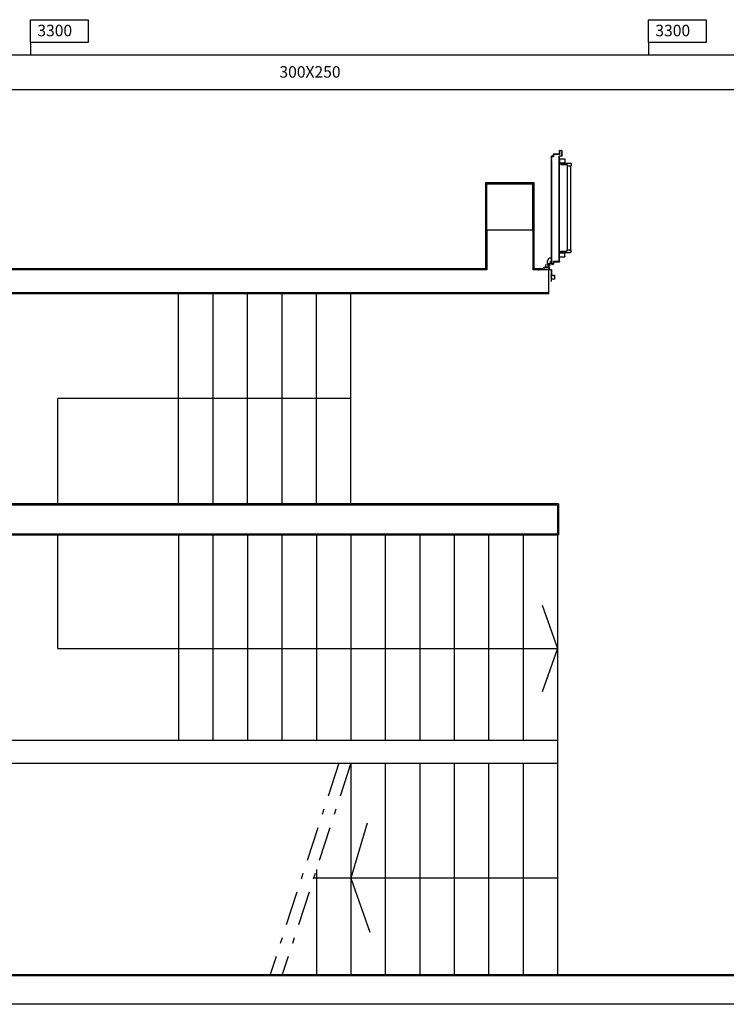
# Model space of a CAD drawing. Units: millimetres. Extents: x -212587 to -128587, y -20923 to 56377.
# Drawn here: x -187834 to -181682, y -14927 to -6347 of the extents above; entities that cross this region are included whole.
import ezdxf
from ezdxf.enums import TextEntityAlignment as Align

# ---------------------------------------------------------------- set-up
doc = ezdxf.new("R2010")
doc.units = ezdxf.units.MM
doc.header["$LTSCALE"] = 1000
for name, pattern in [('LINEA-PUNTO', [1, 0.5, -0.25, 0, -0.25]), ('LINEA8', [0.59, 0.3, -0.12, 0.05, -0.12]), ('TRATTEGGIATA', [0.2, 0.1, -0.1])]:
    doc.linetypes.add(name, pattern=pattern)
for name, color, linetype in [('06-TESTI(CANALI)', 7, 'Continuous'), ('62-IM-AP-RIPRESA', 90, 'Continuous'), ('ANTIPANICO', 2, 'Continuous'), ('ASSE', 7, 'LINEA-PUNTO'), ('BLOCCHIMURATURA', 5, 'Continuous'), ('BLOCCO_TITOLO', 7, 'Continuous'), ('INTONACO', 9, 'Continuous'), ('LAYER01', 7, 'Continuous'), ('MURICA', 4, 'Continuous'), ('PILASTRI', 4, 'Continuous'), ('PORTA', 1, 'Continuous'), ('SCALE-ASCENSORI', 1, 'Continuous')]:
    doc.layers.add(name, color=color, linetype=linetype)
doc.styles.add('ROMANS', font='ROMANS.shx', dxfattribs={"width": 0.8, "oblique": 15})

# ---------------------------------------------------------------- blocks, each defined once
blk = doc.blocks.new('A$C2B374D3D')
at = {"layer": 'ANTIPANICO', "linetype": 'Continuous'}
for p, q in [((186.9, 925), (186.9, 894)), ((188.9, 927), (231.9, 927)), ((188.9, 892), (231.9, 892)), ((196.9, 887), (196.9, 880)), ((198.9, 889), (281.9, 889)), ((198.9, 878), (246.9, 878)), ((206.4, 892), (206.4, 889)), ((214.4, 892), (214.4, 889)), ((233.9, 925), (233.9, 894)), ((251.9, 873), (251.9, 865)), ((251.9, 865), (286.9, 865)), ((254.9, 865.1), (254.9, 471.6)), ((283.9, 865), (283.9, 471.6)), ((286.9, 884), (286.9, 865)), ((254.9, 471.6), (254.9, 267.8)), ((283.9, 471.6), (283.9, 267.8)), ((254.9, 400.8), (254.9, 149.5)), ((283.9, 400.8), (283.9, 149.5)), ((187.1, 73.5), (187.1, 104.5)), ((189.1, 106.5), (232.1, 106.5)), ((197.1, 111.5), (197.1, 118.5)), ((199.1, 120.5), (247.1, 120.5)), ((199.1, 109.5), (282.1, 109.5)), ((206.6, 106.5), (206.6, 109.5)), ((214.6, 106.5), (214.6, 109.5)), ((234.1, 73.5), (234.1, 104.5)), ((252.1, 125.5), (252.1, 133.5)), ((252.1, 133.5), (287.1, 133.5)), ((254.9, 149.5), (254.9, 133.5)), ((283.9, 149.5), (283.9, 133.5)), ((287.1, 114.5), (287.1, 133.5)), ((189.1, 71.5), (232.1, 71.5))]:
    blk.add_line(p, q, dxfattribs=at)
for centre, radius, start, end in [((188.9, 925), 2, 90, 180), ((188.9, 894), 2, 180, 270), ((198.9, 887), 2, 90, 180), ((198.9, 880), 2, 180, 270), ((231.9, 925), 2, 0, 90), ((231.9, 894), 2, 270, 0), ((246.9, 873), 5, 0, 90), ((281.9, 884), 5, 0, 90), ((189.1, 104.5), 2, 90, 180), ((199.1, 118.5), 2, 90, 180), ((199.1, 111.5), 2, 180, 270), ((232.1, 104.5), 2, 0, 90), ((247.1, 125.5), 5, 270, 0), ((282.1, 114.5), 5, 270, 0), ((189.1, 73.5), 2, 180, 270), ((232.1, 73.5), 2, 270, 0)]:
    blk.add_arc(centre, radius, start, end, dxfattribs=at)
at = {"layer": 'ASSE'}
for p, q in [((113.2, 1038), (113.2, 1140.7)), ((0, 1038.6), (10.8, 1038.6))]:
    blk.add_line(p, q, dxfattribs=at)
at = {"layer": 'BLOCCO_TITOLO', "color": 7, "linetype": 'TRATTEGGIATA'}
for p, q in [((84, 1002), (81, 997)), ((81, 997), (81, 964)), ((81, 964), (95, 938)), ((102, 993), (83, 993)), ((84, 1002), (101, 1002)), ((93, 1000), (93, 985)), ((101, 1002), (106, 992)), ((106, 991), (106, 981)), ((106, 973), (106, 983)), ((115.8, 967), (112, 967)), ((115.8, 967), (115.8, 938)), ((115.8, 938), (95, 938))]:
    blk.add_line(p, q, dxfattribs=at)
blk.add_circle((93, 993), 6, dxfattribs=at)
blk.add_arc((112, 973), 6, 180, 270, dxfattribs=at)
at = {"layer": 'LAYER01', "color": 7, "linetype": 'Continuous'}
for p, q in [((141.9, 1122), (113.9, 1122)), ((113.9, 1120), (113.9, 1122)), ((139.9, 1120), (113.9, 1120)), ((141.9, 1091), (141.9, 1118)), ((50.9, 1018), (50.9, 1038)), ((50.9, 1038), (52.9, 1038)), ((50.9, 1038), (52.9, 1038)), ((52.9, 1038), (52.9, 1020)), ((93.9, 1020), (93.9, 1036)), ((95.9, 1038), (111.9, 1038)), ((95.9, 1018), (95.9, 1034)), ((97.9, 1036), (113.9, 1036)), ((113.9, 1040), (113.9, 1087)), ((115.9, 1089), (139.9, 1089)), ((115.9, 1038), (115.9, 1085)), ((117.9, 1087), (141.9, 1087)), ((141.9, 1087), (141.9, 1087.1)), ((144, 1089), (143.9, 1089)), ((52.9, 1016), (93.9, 1016)), ((54.9, 1018), (91.9, 1018)), ((63, 994.1), (62.9, 994)), ((62.9, 994), (63, 994)), ((67.9, 1015.9), (68, 1015.9)), ((67.9, 1015.9), (67.9, 994)), ((68, 1015.9), (68, 994)), ((94, 1015.9), (68, 1015.9)), ((80.9, 997), (81, 997)), ((80.9, 997), (80.9, 964)), ((81, 997), (80.9, 997)), ((80.9, 964), (81, 964)), ((80.9, 964), (81, 964)), ((80.9, 964), (94.9, 938)), ((84, 1002), (81, 997)), ((81, 997), (81, 964)), ((81, 964), (95, 938)), ((84, 1002), (101, 1002)), ((93.9, 1015.9), (94, 1015.9)), ((93.9, 1015.9), (93.9, 1012)), ((93.9, 1012), (94, 1012)), ((93.9, 1012), (94, 1012)), ((94, 1015.9), (94, 1012)), ((100, 1006), (100, 1006.1)), ((100, 1006), (100, 1006.1)), ((101, 1002), (106, 992)), ((105.9, 991), (105.9, 981)), ((106, 983), (105.9, 983)), ((105.9, 973), (105.9, 983)), ((105.9, 973), (106, 973)), ((106, 973), (105.9, 973)), ((106, 991), (106, 981)), ((106, 973), (106, 983)), ((110, 1006), (110, 1006.1)), ((112, 967), (112, 967.1)), ((112, 967.1), (112, 967)), ((115.9, 967.1), (112, 967.1)), ((115.9, 967), (112, 967)), ((115.8, 967), (115.9, 967)), ((115.8, 967), (115.8, 938)), ((115.9, 967.1), (115.9, 967)), ((115.9, 967), (115.9, 938)), ((94.9, 938), (95, 938)), ((95, 938.1), (95, 938)), ((115.9, 938.1), (95, 938.1)), ((115.9, 938), (95, 938)), ((115.8, 938), (115.9, 938)), ((115.9, 938.1), (115.9, 938))]:
    blk.add_line(p, q, dxfattribs=at)
at = {"layer": 'LAYER01'}
blk.add_line((144, 1089), (144, 1120), dxfattribs=at)
at = {"layer": 'LAYER01', "color": 7, "linetype": 'LINEA-PUNTO'}
for p, q in [((102, 993), (83, 993)), ((86, 993), (101, 993))]:
    blk.add_line(p, q, dxfattribs=at)
at = {"layer": 'LAYER01', "color": 7, "linetype": 'Continuous'}
blk.add_circle((93, 993), 6, dxfattribs=at)
for centre, radius, start, end in [((139.9, 1118), 2, 0, 90), ((141.9, 1120), 2, 0, 90), ((95.9, 1036), 2, 90, 180), ((97.9, 1034), 2, 90, 180), ((111.9, 1040), 2, 270, 0), ((115.9, 1087), 2, 90, 180), ((113.9, 1038), 2, 270, 0), ((117.9, 1085), 2, 90, 180), ((139.9, 1091), 2, 270, 0), ((141.9, 1089), 2.05, 270, 0), ((141.9, 1089), 1.95, 270, 0), ((52.9, 1018), 2, 180, 270), ((54.9, 1020), 2, 180, 270), ((91.9, 1020), 2, 270, 0), ((93.9, 1018), 2, 270, 0), ((100, 1012), 6.05, 180, 270), ((100, 1012), 5.95, 180, 270), ((112, 973), 6.05, 180, 270), ((112, 973), 5.95, 180, 270)]:
    blk.add_arc(centre, radius, start, end, dxfattribs=at)
for points in [[(67.9, 1015.9), (67.9, 994), (68, 1015.9), (68, 994)], [(80.9, 997), (80.9, 964), (81, 997), (81, 964)], [(80.9, 964), (94.9, 938), (81, 964), (95, 938)], [(93.9, 1015.9), (93.9, 1012), (94, 1015.9), (94, 1012)], [(105.9, 991), (105.9, 981), (106, 991), (106, 981)], [(106, 973), (106, 983), (105.9, 973), (105.9, 983)], [(115.9, 967.1), (112, 967.1), (115.9, 967), (112, 967)], [(115.9, 938.1), (95, 938.1), (115.9, 938), (95, 938)]]:
    blk.add_solid(points, dxfattribs=at)
at = {"layer": 'PORTA'}
for p, q in [((115.9, 988), (115.9, 471.6)), ((115.9, 988), (116, 988)), ((116, 988), (115.9, 988)), ((116, 988), (116, 471.6)), ((116.9, 986.9), (116, 987.8)), ((116, 985.5), (116.9, 984.6)), ((116.9, 982.4), (116, 983.3)), ((116, 981), (116.9, 980.1)), ((116.9, 977.9), (116, 978.8)), ((116, 976.5), (116.9, 975.6)), ((116.9, 973.4), (116, 974.3)), ((116, 972.1), (116.9, 971.1)), ((116.9, 968.9), (116, 969.8)), ((116, 967.6), (116.9, 966.7)), ((116.9, 964.4), (116, 965.3)), ((116, 963.1), (116.9, 962.2)), ((116.9, 959.9), (116, 960.8)), ((116, 958.6), (116.9, 957.7)), ((116.9, 955.4), (116, 956.4)), ((116, 954.1), (116.9, 953.2)), ((116.9, 951), (116, 951.9)), ((116, 949.6), (116.9, 948.7)), ((116.9, 946.5), (116, 947.4)), ((116, 945.1), (116.9, 944.2)), ((116.9, 471.6), (116.9, 987)), ((116.9, 987), (117, 987)), ((116.9, 987), (117, 987)), ((134, 989.1), (117, 989.1)), ((117, 989.1), (117, 989)), ((117, 989.1), (117, 989)), ((117, 989), (117.9, 988.1)), ((134, 989), (117, 989)), ((117, 471.6), (117, 987)), ((118, 988), (118, 988.1)), ((118, 988.1), (133, 988.1)), ((118, 988.1), (118, 988)), ((118, 988), (133, 988)), ((120.2, 988.1), (119.3, 989)), ((121.5, 989), (122.4, 988.1)), ((124.6, 988.1), (123.8, 989)), ((126, 989), (126.9, 988.1)), ((129.1, 988.1), (128.2, 989)), ((130.5, 989), (131.4, 988.1)), ((134.9, 986.8), (132.7, 989)), ((133, 988), (133, 988.1)), ((133, 988.1), (133, 988)), ((134, 987), (133.9, 987)), ((133.9, 987), (134, 987)), ((133.9, 987), (133.9, 969)), ((133.9, 969), (134, 969)), ((133.9, 969), (134, 969)), ((134, 989.1), (134, 989)), ((134, 989.1), (134, 989)), ((134, 987), (134, 969)), ((134, 985.5), (134.9, 984.6)), ((134.9, 982.3), (134, 983.2)), ((134, 981), (134.9, 980.1)), ((134.9, 977.9), (134, 978.8)), ((134, 976.5), (134.9, 975.6)), ((134.9, 973.4), (134, 974.3)), ((134, 972), (134.9, 971.1)), ((135.7, 968.1), (134, 969.8)), ((135, 988), (134.9, 988)), ((135, 988), (134.9, 988)), ((134.9, 970), (134.9, 988)), ((134.9, 970), (135, 970)), ((135, 970), (134.9, 970)), ((135, 970), (135, 988)), ((135, 968), (135, 968.1)), ((135, 968), (135, 968.1)), ((135, 968.1), (184, 968.1)), ((135, 968), (184, 968)), ((136, 969), (136, 969.1)), ((136, 969.1), (136, 969)), ((185, 969.1), (136, 969.1)), ((185, 969), (136, 969)), ((137, 969), (137.9, 968.1)), ((140.2, 968.1), (139.3, 969)), ((141.5, 969), (142.4, 968.1)), ((144.7, 968.1), (143.7, 969)), ((146, 969), (146.9, 968.1)), ((149.1, 968.1), (148.2, 969)), ((150.5, 969), (151.4, 968.1)), ((153.6, 968.1), (152.7, 969)), ((155, 969), (155.9, 968.1)), ((158.1, 968.1), (157.2, 969)), ((159.5, 969), (160.4, 968.1)), ((162.6, 968.1), (161.7, 969)), ((163.9, 969), (164.8, 968.1)), ((167.1, 968.1), (166.2, 969)), ((168.4, 969), (169.3, 968.1)), ((171.6, 968.1), (170.7, 969)), ((172.9, 969), (173.8, 968.1)), ((176.1, 968.1), (175.2, 969)), ((177.4, 969), (178.3, 968.1)), ((180.6, 968.1), (179.7, 969)), ((181.9, 969), (182.8, 968.1)), ((184, 968.1), (184, 968)), ((184, 968), (184, 968.1)), ((185.9, 967.3), (184.2, 969)), ((184.9, 967), (184.9, 471.6)), ((185, 967), (184.9, 967)), ((185, 967), (184.9, 967)), ((185, 969.1), (185, 969)), ((185, 969.1), (185, 969)), ((185, 967), (185, 809.6)), ((185, 965.9), (185.9, 965)), ((185.9, 962.8), (185, 963.7)), ((185, 961.4), (185.9, 960.5)), ((185.9, 958.3), (185, 959.2)), ((185, 956.9), (185.9, 956)), ((185.9, 953.8), (185, 954.7)), ((185, 952.4), (185.9, 951.5)), ((185.9, 949.3), (185, 950.2)), ((185, 947.9), (185.9, 947)), ((185.9, 944.8), (185, 945.7)), ((186, 968), (185.9, 968)), ((185.9, 968), (186, 968)), ((185.9, 968), (185.9, 914)), ((186, 968), (186, 914)), ((116.9, 942), (116, 942.9)), ((116, 940.6), (116.9, 939.7)), ((116.9, 937.5), (116, 938.4)), ((116, 936.1), (116.9, 935.2)), ((116.9, 933), (116, 933.9)), ((116, 931.6), (116.9, 930.7)), ((116.9, 928.5), (116, 929.4)), ((116, 927.2), (116.9, 926.2)), ((116.9, 924), (116, 924.9)), ((116, 922.7), (116.9, 921.8)), ((116.9, 919.5), (116, 920.4)), ((116, 918.2), (116.9, 917.3)), ((116.9, 915), (116, 915.9)), ((116, 913.7), (116.9, 912.8)), ((116.9, 910.5), (116, 911.5)), ((116, 909.2), (116.9, 908.3)), ((116.9, 906.1), (116, 907)), ((116, 904.7), (116.9, 903.8)), ((116.9, 901.6), (116, 902.5)), ((116, 900.2), (116.9, 899.3)), ((116.9, 897.1), (116, 898)), ((116, 895.7), (116.9, 894.8)), ((116.9, 892.6), (116, 893.5)), ((116, 891.2), (116.9, 890.3)), ((116.9, 888.1), (116, 889)), ((116, 886.7), (116.9, 885.8)), ((116.9, 883.6), (116, 884.5)), ((116, 882.3), (116.9, 881.3)), ((116.9, 879.1), (116, 880)), ((116, 877.8), (116.9, 876.9)), ((116.9, 874.6), (116, 875.5)), ((116, 873.3), (116.9, 872.4)), ((116.9, 870.1), (116, 871)), ((116, 868.8), (116.9, 867.9)), ((116.9, 865.6), (116, 866.6)), ((116, 864.3), (116.9, 863.4)), ((116.9, 861.2), (116, 862.1)), ((116, 859.8), (116.9, 858.9)), ((185, 943.5), (185.9, 942.6)), ((185.9, 940.3), (185, 941.2)), ((185, 939), (185.9, 938.1)), ((185.9, 935.8), (185, 936.7)), ((185, 934.5), (185.9, 933.6)), ((185.9, 931.3), (185, 932.2)), ((185, 930), (185.9, 929.1)), ((185.9, 926.9), (185, 927.7)), ((185, 925.5), (185.9, 924.6)), ((185.9, 922.4), (185, 923.3)), ((185, 921), (185.9, 920.1)), ((185.9, 917.9), (185, 918.8)), ((185, 916.5), (185.9, 915.6)), ((185.9, 913.4), (185, 914.3)), ((185, 912), (185.9, 911.1)), ((185.9, 908.9), (185, 909.8)), ((185, 907.5), (185.9, 906.6)), ((185.9, 904.4), (185, 905.3)), ((185, 903), (185.9, 902.1)), ((185.9, 899.9), (185, 900.8)), ((185, 898.5), (185.9, 897.7)), ((185.9, 895.4), (185, 896.3)), ((185, 894.1), (185.9, 893.2)), ((185.9, 890.9), (185, 891.8)), ((185, 889.6), (185.9, 888.7)), ((185.9, 886.4), (185, 887.3)), ((185, 885.1), (185.9, 884.2)), ((185.9, 882), (185, 882.8)), ((185, 880.6), (185.9, 879.7)), ((185.9, 877.5), (185, 878.4)), ((185, 876.1), (185.9, 875.2)), ((185.9, 873), (185, 873.9)), ((185, 871.6), (185.9, 870.7)), ((185.9, 868.5), (185, 869.4)), ((185, 867.1), (185.9, 866.2)), ((185.9, 864), (185, 864.9)), ((185, 862.6), (185.9, 861.7)), ((185.9, 859.5), (185, 860.4)), ((185, 858.1), (185.9, 857.2)), ((185.9, 914), (185.9, 809.6)), ((185.9, 914), (186, 914)), ((186, 914), (185.9, 914)), ((186, 914), (186, 471.6)), ((116.9, 856.7), (116, 857.6)), ((116, 855.3), (116.9, 854.4)), ((116.9, 852.2), (116, 853.1)), ((116, 850.8), (116.9, 849.9)), ((116.9, 847.7), (116, 848.6)), ((116, 846.3), (116.9, 845.4)), ((116.9, 843.2), (116, 844.1)), ((116, 841.8), (116.9, 840.9)), ((116.9, 838.7), (116, 839.6)), ((116, 837.4), (116.9, 836.4)), ((116.9, 834.2), (116, 835.1)), ((116, 832.9), (116.9, 832)), ((116.9, 829.7), (116, 830.6)), ((116, 828.4), (116.9, 827.5)), ((116.9, 825.2), (116, 826.1)), ((116, 823.9), (116.9, 823)), ((116.9, 820.7), (116, 821.7)), ((116, 819.4), (116.9, 818.5)), ((116.9, 816.3), (116, 817.2)), ((116, 814.9), (116.9, 814)), ((116.9, 811.8), (116, 812.7)), ((116, 810.4), (116.8, 809.6)), ((185.9, 855), (185, 855.9)), ((185, 853.6), (185.9, 852.8)), ((185.9, 850.5), (185, 851.4)), ((185, 849.2), (185.9, 848.3)), ((185.9, 846), (185, 846.9)), ((185, 844.7), (185.9, 843.8)), ((185.9, 841.5), (185, 842.4)), ((185, 840.2), (185.9, 839.3)), ((185.9, 837.1), (185, 837.9)), ((185, 835.7), (185.9, 834.8)), ((185.9, 832.6), (185, 833.5)), ((185, 831.2), (185.9, 830.3)), ((185.9, 828.1), (185, 829)), ((185, 826.7), (185.9, 825.8)), ((185.9, 823.6), (185, 824.5)), ((185, 822.2), (185.9, 821.3)), ((185.9, 819.1), (185, 820)), ((185, 817.7), (185.9, 816.8)), ((185.9, 814.6), (185, 815.5)), ((185, 813.2), (185.9, 812.3)), ((185.9, 810.1), (185, 811)), ((115.9, 471.6), (115.9, 149.5)), ((116, 471.6), (116, 245.4)), ((116.9, 470.3), (116, 471.2)), ((116, 469), (116.9, 468)), ((116.9, 465.8), (116, 466.7)), ((116, 464.5), (116.9, 463.6)), ((116.9, 461.3), (116, 462.2)), ((116, 460), (116.9, 459.1)), ((116.9, 456.8), (116, 457.7)), ((116, 455.5), (116.9, 454.6)), ((116.9, 452.3), (116, 453.2)), ((116, 451), (116.9, 450.1)), ((116.9, 447.8), (116, 448.7)), ((116, 446.5), (116.9, 445.6)), ((116.9, 443.4), (116, 444.3)), ((116, 442), (116.9, 441.1)), ((116.9, 438.9), (116, 439.8)), ((116, 437.5), (116.9, 436.6)), ((116.9, 434.4), (116, 435.3)), ((116, 433), (116.9, 432.1)), ((116.9, 429.9), (116, 430.8)), ((116.9, 245.4), (116.9, 471.6)), ((117, 149.5), (117, 471.6)), ((184.9, 471.6), (184.9, 149.5)), ((185, 471.6), (185, 245.4)), ((185.9, 468.7), (185, 469.5)), ((185, 467.3), (185.9, 466.4)), ((185.9, 464.2), (185, 465.1)), ((185, 462.8), (185.9, 461.9)), ((185.9, 459.7), (185, 460.6)), ((185, 458.3), (185.9, 457.4)), ((185.9, 455.2), (185, 456.1)), ((185, 453.8), (185.9, 452.9)), ((185.9, 450.7), (185, 451.6)), ((185, 449.3), (185.9, 448.4)), ((185.9, 446.2), (185, 447.1)), ((185, 444.8), (185.9, 443.9)), ((185.9, 441.7), (185, 442.6)), ((185, 440.3), (185.9, 439.5)), ((185.9, 437.2), (185, 438.1)), ((185, 435.9), (185.9, 435)), ((185.9, 432.7), (185, 433.6)), ((185, 431.4), (185.9, 430.5)), ((185.9, 428.2), (185, 429.1)), ((185.2, 471.6), (185.9, 470.9)), ((185.9, 471.6), (185.9, 149.5)), ((186, 471.6), (186, 149.5)), ((116, 428.5), (116.9, 427.6)), ((116.9, 425.4), (116, 426.3)), ((116, 424.1), (116.9, 423.1)), ((116.9, 420.9), (116, 421.8)), ((116, 419.6), (116.9, 418.7)), ((116.9, 416.4), (116, 417.3)), ((116, 415.1), (116.9, 414.2)), ((116.9, 411.9), (116, 412.8)), ((116, 410.6), (116.9, 409.7)), ((116.9, 407.4), (116, 408.3)), ((116, 406.1), (116.9, 405.2)), ((116.9, 402.9), (116, 403.8)), ((116, 401.6), (116.9, 400.7)), ((116.9, 398.5), (116, 399.4)), ((116, 397.1), (116.9, 396.2)), ((116.9, 394), (116, 394.9)), ((116, 392.6), (116.9, 391.7)), ((116.9, 389.5), (116, 390.4)), ((116, 388.1), (116.9, 387.2)), ((116.9, 385), (116, 385.9)), ((116, 383.6), (116.9, 382.7)), ((116.9, 380.5), (116, 381.4)), ((116, 379.1), (116.9, 378.2)), ((116.9, 376), (116, 376.9)), ((116, 374.6), (116.9, 373.7)), ((116.9, 371.5), (116, 372.4)), ((116, 370.2), (116.9, 369.3)), ((116.9, 367), (116, 367.9)), ((116, 365.7), (116.9, 364.8)), ((116.9, 362.5), (116, 363.4)), ((116, 361.2), (116.9, 360.3)), ((116.9, 358), (116, 358.9)), ((116, 356.7), (116.9, 355.8)), ((116.9, 353.5), (116, 354.4)), ((116, 352.2), (116.9, 351.3)), ((116.9, 349.1), (116, 350)), ((116, 347.7), (116.9, 346.8)), ((116.9, 344.6), (116, 345.5)), ((116, 343.2), (116.9, 342.3)), ((185, 426.9), (185.9, 426)), ((185.9, 423.8), (185, 424.6)), ((185, 422.4), (185.9, 421.5)), ((185.9, 419.3), (185, 420.2)), ((185, 417.9), (185.9, 417)), ((185.9, 414.8), (185, 415.7)), ((185, 413.4), (185.9, 412.5)), ((185.9, 410.3), (185, 411.2)), ((185, 408.9), (185.9, 408)), ((185.9, 405.8), (185, 406.7)), ((185, 404.4), (185.9, 403.5)), ((185.9, 401.3), (185, 402.2)), ((185, 399.9), (185.9, 399)), ((185.9, 396.8), (185, 397.7)), ((185, 395.4), (185.9, 394.6)), ((185.9, 392.3), (185, 393.2)), ((185, 391), (185.9, 390.1)), ((185.9, 387.8), (185, 388.7)), ((185, 386.5), (185.9, 385.6)), ((185.9, 383.3), (185, 384.2)), ((185, 382), (185.9, 381.1)), ((185.9, 378.8), (185, 379.7)), ((185, 377.5), (185.9, 376.6)), ((185.9, 374.4), (185, 375.3)), ((185, 373), (185.9, 372.1)), ((185.9, 369.9), (185, 370.8)), ((185, 368.5), (185.9, 367.6)), ((185.9, 365.4), (185, 366.3)), ((185, 364), (185.9, 363.1)), ((185.9, 360.9), (185, 361.8)), ((185, 359.5), (185.9, 358.6)), ((185.9, 356.4), (185, 357.3)), ((185, 355), (185.9, 354.1)), ((185.9, 351.9), (185, 352.8)), ((185, 350.5), (185.9, 349.7)), ((185.9, 347.4), (185, 348.3)), ((185, 346.1), (185.9, 345.2)), ((185.9, 342.9), (185, 343.8)), ((116.9, 340.1), (116, 341)), ((116, 338.7), (116.9, 337.8)), ((116.9, 335.6), (116, 336.5)), ((116, 334.2), (116.9, 333.3)), ((116.9, 331.1), (116, 332)), ((116, 329.7), (116.9, 328.8)), ((116.9, 326.6), (116, 327.5)), ((116, 325.3), (116.9, 324.4)), ((116.9, 322.1), (116, 323)), ((116, 320.8), (116.9, 319.9)), ((116.9, 317.6), (116, 318.5)), ((116, 316.3), (116.9, 315.4)), ((116.9, 313.1), (116, 314)), ((116, 311.8), (116.9, 310.9)), ((116.9, 308.6), (116, 309.5)), ((116, 307.3), (116.9, 306.4)), ((116.9, 304.2), (116, 305.1)), ((116, 302.8), (116.9, 301.9)), ((116.9, 299.7), (116, 300.6)), ((116, 298.3), (116.9, 297.4)), ((116.9, 295.2), (116, 296.1)), ((116, 293.8), (116.9, 292.9)), ((116.9, 290.7), (116, 291.6)), ((116, 289.3), (116.9, 288.4)), ((116.9, 286.2), (116, 287.1)), ((116, 284.8), (116.9, 283.9)), ((116.9, 281.7), (116, 282.6)), ((116, 280.4), (116.9, 279.5)), ((116.9, 277.2), (116, 278.1)), ((116, 275.9), (116.9, 275)), ((116.9, 272.7), (116, 273.6)), ((116, 271.4), (116.9, 270.5)), ((116.9, 268.2), (116, 269.1)), ((116, 266.9), (116.9, 266)), ((116.9, 263.7), (116, 264.6)), ((116, 262.4), (116.9, 261.5)), ((116.9, 259.2), (116, 260.1)), ((116, 257.9), (116.9, 257)), ((185, 341.6), (185.9, 340.7)), ((185.9, 338.4), (185, 339.3)), ((185, 337.1), (185.9, 336.2)), ((185.9, 333.9), (185, 334.8)), ((185, 332.6), (185.9, 331.7)), ((185.9, 329.5), (185, 330.4)), ((185, 328.1), (185.9, 327.2)), ((185.9, 325), (185, 325.9)), ((185, 323.6), (185.9, 322.7)), ((185.9, 320.5), (185, 321.4)), ((185, 319.1), (185.9, 318.2)), ((185.9, 316), (185, 316.9)), ((185, 314.6), (185.9, 313.7)), ((185.9, 311.5), (185, 312.4)), ((185, 310.1), (185.9, 309.2)), ((185.9, 307), (185, 307.9)), ((185, 305.6), (185.9, 304.8)), ((185.9, 302.5), (185, 303.4)), ((185, 301.2), (185.9, 300.3)), ((185.9, 298), (185, 298.9)), ((185, 296.7), (185.9, 295.8)), ((185.9, 293.5), (185, 294.4)), ((185, 292.2), (185.9, 291.3)), ((185.9, 289), (185, 289.9)), ((185, 287.7), (185.9, 286.8)), ((185.9, 284.5), (185, 285.4)), ((185, 283.2), (185.9, 282.3)), ((185.9, 280.1), (185, 281)), ((185, 278.7), (185.9, 277.8)), ((185.9, 275.6), (185, 276.5)), ((185, 274.2), (185.9, 273.3)), ((185.9, 271.1), (185, 272)), ((185, 269.7), (185.9, 268.8)), ((185.9, 266.6), (185, 267.5)), ((185, 265.2), (185.9, 264.3)), ((185.9, 262.1), (185, 263)), ((185, 260.7), (185.9, 259.9)), ((185.9, 257.6), (185, 258.5)), ((116.9, 254.8), (116, 255.7)), ((116, 253.4), (116.9, 252.5)), ((116.9, 250.3), (116, 251.2)), ((116, 248.9), (116.9, 248)), ((116.9, 245.8), (116, 246.7)), ((185, 256.3), (185.9, 255.4)), ((185.9, 253.1), (185, 254)), ((185, 251.8), (185.9, 250.9)), ((185.9, 248.6), (185, 249.5)), ((185, 247.3), (185.9, 246.4)), ((115.9, 149.5), (115.9, 86.7)), ((116, 107.9), (115.9, 107.9)), ((116, 103.6), (115.9, 103.6)), ((115.9, 91), (115.9, 51.1)), ((116, 149.5), (116, 86.7)), ((116.9, 147.4), (116, 148.3)), ((116, 146.1), (116.9, 145.2)), ((116.9, 142.9), (116, 143.8)), ((116.9, 141.9), (116, 142.8)), ((116, 141.6), (116.9, 140.7)), ((116, 140.5), (116.9, 139.6)), ((116.9, 138.4), (116, 139.3)), ((116.9, 137.4), (116, 138.3)), ((116, 137.1), (116.9, 136.2)), ((116, 136), (116.9, 135.1)), ((116.9, 134), (116, 134.9)), ((116.9, 132.9), (116, 133.8)), ((116, 132.6), (116.9, 131.7)), ((116, 131.6), (116.9, 130.7)), ((116.9, 129.5), (116, 130.4)), ((116.9, 128.4), (116, 129.3)), ((116, 128.1), (116.9, 127.2)), ((116, 127.1), (116.9, 126.2)), ((116.9, 123.9), (116, 124.8)), ((116, 122.6), (116.9, 121.7)), ((116.9, 119.4), (116, 120.3)), ((116, 118.1), (116.9, 117.2)), ((116.9, 114.9), (116, 115.8)), ((116, 113.6), (116.9, 112.7)), ((116.9, 110.4), (116, 111.3)), ((116, 109.1), (116.9, 108.2)), ((116, 106.9), (117, 105.9)), ((116.9, 105.9), (116, 106.8)), ((117, 103.7), (116, 104.7)), ((116, 104.6), (116.5, 104.2)), ((116, 102.4), (117, 101.4)), ((117, 99.2), (116, 100.2)), ((116, 97.9), (117, 96.9)), ((117, 94.7), (116, 95.7)), ((116, 93.4), (117, 92.4)), ((117, 90.2), (116, 91.2)), ((116, 91), (116, 51.1)), ((116, 88.9), (117, 87.9)), ((117, 85.7), (116, 86.7)), ((116.9, 86.7), (116.9, 149.5)), ((117, 107.9), (116.9, 107.9)), ((116.9, 103.6), (117, 103.6)), ((116.9, 91), (116.9, 52.1)), ((117, 86.7), (117, 149.5)), ((117, 91), (117, 52.1)), ((184.9, 149.5), (184.9, 86.7)), ((185, 103.6), (184.9, 103.6)), ((185, 149.5), (185, 86.7)), ((185, 148.9), (185.9, 148)), ((185.9, 145.8), (185, 146.7)), ((185, 144.4), (185.9, 143.5)), ((185, 143.4), (185.9, 142.5)), ((185.9, 141.3), (185, 142.2)), ((185.9, 140.2), (185, 141.1)), ((185, 139.9), (185.9, 139.1)), ((185, 138.9), (185.9, 138)), ((185.9, 136.8), (185, 137.7)), ((185.9, 135.7), (185, 136.6)), ((185, 135.5), (185.9, 134.6)), ((185, 134.4), (185.9, 133.5)), ((185.9, 132.3), (185, 133.2)), ((185.9, 131.2), (185, 132.1)), ((185, 131), (185.9, 130.1)), ((185, 129.9), (185.9, 129)), ((185.9, 127.8), (185, 128.7)), ((185.9, 126.8), (185, 127.7)), ((185, 125.4), (185.9, 124.5)), ((185.9, 122.3), (185, 123.2)), ((185, 120.9), (185.9, 120)), ((185.9, 117.8), (185, 118.7)), ((185, 116.4), (185.9, 115.5)), ((185.9, 113.3), (185, 114.2)), ((185, 111.9), (185.9, 111.1)), ((185.9, 108.8), (185, 109.7)), ((185.1, 107.9), (185, 107.9)), ((186, 106.4), (185, 107.5)), ((185, 107.5), (185.9, 106.6)), ((185, 105.2), (186, 104.2)), ((185.9, 104.3), (185, 105.2)), ((186, 102), (185, 103)), ((185, 100.7), (186, 99.7)), ((186, 97.5), (185, 98.5)), ((185, 96.2), (186, 95.2)), ((186, 93), (185, 94)), ((185, 91.7), (186, 90.7)), ((185, 91), (185, 50)), ((186, 88.5), (185, 89.5)), ((185, 87.2), (186, 86.2)), ((185.1, 91), (185.1, 50)), ((185.9, 149.5), (185.9, 86.7)), ((186, 103.6), (185.9, 103.6)), ((186, 149.5), (186, 86.7)), ((186.1, 107.9), (186, 107.9)), ((186, 91), (186, 51.1)), ((186.1, 91), (186.1, 51.1)), ((116, 51.1), (115.9, 51.1)), ((115.9, 51.1), (116, 51.1)), ((116, 84.5), (117, 83.5)), ((117, 81.2), (116, 82.2)), ((116, 80), (117, 79)), ((117, 76.7), (116, 77.7)), ((116, 75.5), (117, 74.5)), ((117, 72.2), (116, 73.2)), ((116, 71), (117, 70)), ((117, 67.7), (116, 68.7)), ((116, 66.5), (117, 65.5)), ((117, 63.2), (116, 64.2)), ((116, 62), (117, 61)), ((117, 58.8), (116, 59.8)), ((116, 57.5), (117, 56.5)), ((117, 54.3), (116, 55.3)), ((116, 53), (117, 52)), ((117, 52.1), (116.9, 52.1)), ((116.9, 52.1), (117, 52.1)), ((117, 50.1), (134, 50.1)), ((117, 50.1), (117, 50)), ((117, 50), (117, 50.1)), ((134, 50), (117, 50)), ((117, 50), (134, 50)), ((117.9, 51.1), (118.9, 50)), ((118, 51), (118, 51.1)), ((118, 51.1), (118, 51)), ((118, 51.1), (135, 51.1)), ((118, 51), (135, 51)), ((121.2, 50), (120.2, 51.1)), ((122.4, 51.1), (123.4, 50)), ((125.7, 50), (124.7, 51.1)), ((126.9, 51.1), (127.9, 50)), ((130.1, 50), (129.1, 51.1)), ((131.4, 51.1), (132.4, 50)), ((135.9, 48.7), (133.6, 51.1)), ((134, 50.1), (134, 50)), ((134, 50.1), (134, 50)), ((135, 49), (134.9, 49)), ((135, 49), (134.9, 49)), ((134.9, 49), (134.9, 31.1)), ((134.9, 31.1), (135, 31.1)), ((135, 31.1), (134.9, 31.1)), ((135, 51.1), (135, 51)), ((135, 51.1), (135, 51)), ((135, 49), (135, 31.1)), ((135, 47.5), (135.9, 46.5)), ((135.9, 44.2), (135, 45.2)), ((135, 43), (135.9, 42)), ((135.9, 39.8), (135, 40.8)), ((135, 38.5), (135.9, 37.5)), ((135.9, 35.3), (135, 36.3)), ((135, 34), (135.9, 33)), ((136.7, 30), (135, 31.8)), ((136, 50), (135.9, 50)), ((136, 50), (135.9, 50)), ((135.9, 50), (135.9, 32.1)), ((135.9, 32.1), (136, 32.1)), ((136, 32.1), (135.9, 32.1)), ((136, 50), (136, 32.1)), ((136, 30), (136, 30.1)), ((136, 30.1), (136, 30)), ((136, 30.1), (187, 30.1)), ((136, 30), (187, 30)), ((137, 31), (137, 31.1)), ((137, 31.1), (137, 31)), ((137, 31.1), (188, 31.1)), ((137, 31), (188, 31)), ((137.9, 31.1), (138.9, 30)), ((141.2, 30), (140.2, 31.1)), ((142.4, 31.1), (143.4, 30)), ((145.7, 30), (144.7, 31.1)), ((146.9, 31.1), (147.9, 30)), ((150.1, 30), (149.1, 31.1)), ((151.4, 31.1), (152.4, 30)), ((154.6, 30), (153.6, 31.1)), ((155.9, 31.1), (156.9, 30)), ((159.1, 30), (158.1, 31.1)), ((160.4, 31.1), (161.4, 30)), ((163.6, 30), (162.6, 31.1)), ((164.9, 31.1), (165.9, 30)), ((168.1, 30), (167.1, 31.1)), ((169.4, 31.1), (170.4, 30)), ((172.6, 30), (171.6, 31.1)), ((173.8, 31.1), (174.8, 30)), ((177.1, 30), (176.1, 31.1)), ((178.3, 31.1), (179.3, 30)), ((181.6, 30), (180.6, 31.1)), ((182.8, 31.1), (183.8, 30)), ((186, 84), (185, 85)), ((185, 82.8), (186, 81.8)), ((186, 79.5), (185, 80.5)), ((185, 78.3), (186, 77.3)), ((186, 75), (185, 76)), ((185, 73.8), (186, 72.8)), ((186, 70.5), (185, 71.5)), ((185, 69.3), (186, 68.3)), ((186, 66), (185, 67)), ((185, 64.8), (186, 63.8)), ((186, 61.5), (185, 62.6)), ((185, 60.3), (186, 59.3)), ((186, 57.1), (185, 58.1)), ((185, 55.8), (186, 54.8)), ((186, 52.6), (185, 53.6)), ((185, 51.3), (187.3, 49)), ((185.1, 50), (185, 50)), ((185, 50), (185.1, 50)), ((186.1, 30), (185.1, 31.1)), ((186.1, 51.1), (186, 51.1)), ((186, 51.1), (186.1, 51.1)), ((186, 49), (186, 49.1)), ((206, 49.1), (186, 49.1)), ((186, 49), (186, 49.1)), ((206, 49), (186, 49)), ((187, 50), (187, 50.1)), ((207, 50.1), (187, 50.1)), ((187, 50), (187, 50.1)), ((207, 50), (187, 50)), ((187, 30.1), (187, 30)), ((187, 30.1), (187, 30)), ((187.3, 31.1), (189, 29.4)), ((188, 29.1), (187.9, 29.1)), ((188, 29.1), (187.9, 29.1)), ((187.9, 29.1), (187.9, 1.1)), ((189, 4.7), (187.9, 5.7)), ((187.9, 3.5), (189, 2.5)), ((189.1, 0.1), (187.9, 1.2)), ((187.9, 1.1), (188, 1.1)), ((188, 1.1), (187.9, 1.1)), ((188, 31.1), (188, 31)), ((188, 31.1), (188, 31)), ((188, 29.1), (188, 1.1)), ((189, 27.2), (187.9, 28.2)), ((187.9, 25.9), (189, 24.9)), ((189, 22.7), (187.9, 23.7)), ((187.9, 21.4), (189, 20.4)), ((189, 18.2), (187.9, 19.2)), ((187.9, 16.9), (189, 15.9)), ((189, 13.7), (187.9, 14.7)), ((187.9, 12.5), (189, 11.5)), ((189, 9.2), (187.9, 10.2)), ((187.9, 8), (189, 7)), ((189.5, 49), (188.5, 50)), ((188.9, 30), (188.9, 2.1)), ((189, 30), (188.9, 30)), ((189, 30), (188.9, 30)), ((188.9, 2.1), (189, 2.1)), ((189, 2.1), (188.9, 2.1)), ((189, 30), (189, 2.1)), ((189, 0.1), (189, 0)), ((189, 0.1), (207, 0.1)), ((189, 0), (189, 0.1)), ((189, 0), (207, 0)), ((190, 1.1), (190, 1)), ((190, 1.1), (206, 1.1)), ((190, 1), (190, 1.1)), ((190, 1), (206, 1)), ((190.4, 1.1), (191.4, 0.1)), ((190.8, 50), (191.8, 49)), ((193.6, 0.1), (192.6, 1.1)), ((194, 49), (193, 50)), ((194.9, 1.1), (195.9, 0.1)), ((195.3, 50), (196.3, 49)), ((198.1, 0.1), (197.1, 1.1)), ((198.5, 49), (197.5, 50)), ((199.4, 1.1), (200.4, 0.1)), ((199.7, 50), (200.7, 49)), ((202.6, 0.1), (201.6, 1.1)), ((203, 49), (202, 50)), ((203.8, 1.1), (204.8, 0.1)), ((204.2, 50), (205.2, 49)), ((206, 49), (206, 49.1)), ((206, 49.1), (206, 49)), ((206, 1.1), (206, 1)), ((206, 1), (206, 1.1)), ((207.1, 0.1), (206.1, 1.1)), ((208, 48.6), (206.5, 50)), ((206.9, 2.1), (206.9, 48.1)), ((207, 48.1), (206.9, 48.1)), ((206.9, 48.1), (207, 48.1)), ((207, 2.1), (206.9, 2.1)), ((206.9, 2.1), (207, 2.1)), ((207, 50), (207, 50.1)), ((207, 50.1), (207, 50)), ((207, 2.1), (207, 48.1)), ((207, 47.3), (208, 46.3)), ((208, 44.1), (207, 45.1)), ((207, 42.8), (208, 41.8)), ((208, 39.6), (207, 40.6)), ((207, 38.4), (208, 37.4)), ((208, 35.1), (207, 36.1)), ((207, 33.9), (208, 32.9)), ((208, 30.6), (207, 31.6)), ((207, 29.4), (208, 28.4)), ((208, 26.1), (207, 27.1)), ((207, 24.9), (208, 23.9)), ((208, 21.6), (207, 22.6)), ((207, 20.4), (208, 19.4)), ((208, 17.1), (207, 18.1)), ((207, 15.9), (208, 14.9)), ((208, 12.7), (207, 13.7)), ((207, 11.4), (208, 10.4)), ((208, 8.2), (207, 9.2)), ((207, 6.9), (208, 5.9)), ((208, 3.7), (207, 4.7)), ((207, 2.4), (208, 1.4)), ((207, 0.1), (207, 0)), ((207, 0), (207, 0.1)), ((207.9, 1.1), (207.9, 49)), ((208, 49), (207.9, 49)), ((207.9, 49), (208, 49)), ((208, 1.1), (207.9, 1.1)), ((207.9, 1.1), (208, 1.1)), ((208, 1.1), (208, 49))]:
    blk.add_line(p, q, dxfattribs=at)
for points in [[(116, 809.6), (116, 988, -0.414214), (117, 989), (134, 989, -0.414214), (134.9, 988), (134.9, 970, 0.414214), (136, 969), (185, 969, -0.414214), (185.9, 968), (185.9, 914), (185.9, 471.6)], [(185, 471.6), (185, 967, 0.414214), (184, 968.1), (135, 968.1, -0.414214), (134, 969), (134, 987, 0.414214), (133, 988.1), (118, 988.1, 0.414214), (116.9, 987), (116.9, 809.6)]]:
    blk.add_lwpolyline(points, format="xyb", dxfattribs=at)
for points in [[(116, 149.5), (116, 471.6)], [(116.9, 471.6), (116.9, 149.5)], [(185, 149.5), (185, 471.6)], [(185.9, 471.6), (185.9, 245.4)], [(116.9, 149.5), (116.9, 87.2), (116, 87.2), (116, 149.5)], [(185.9, 149.5), (185.9, 87.2), (185, 87.2), (185, 149.5)]]:
    blk.add_lwpolyline(points, dxfattribs=at)
for centre, radius, start, end in [((117, 988), 1.05, 90, 180), ((117, 988), 0.95, 90, 180), ((118, 987), 1.05, 90, 180), ((118, 987), 0.95, 90, 180), ((133, 987), 1.05, 0, 90), ((133, 987), 0.95, 0, 90), ((135, 969), 1.05, 180, 270), ((134, 988), 1.05, 0, 90), ((134, 988), 0.95, 0, 90), ((135, 969), 0.95, 180, 270), ((136, 970), 1.05, 180, 270), ((136, 970), 0.95, 180, 270), ((184, 967), 1.05, 0, 90), ((184, 967), 0.95, 0, 90), ((185, 968), 1.05, 0, 90), ((185, 968), 0.95, 0, 90), ((117, 51.1), 1.05, 180, 270), ((117, 51.1), 0.95, 180, 270), ((118, 52.1), 1.05, 180, 270), ((118, 52.1), 0.95, 180, 270), ((134, 49), 1.05, 0, 90), ((134, 49), 0.95, 0, 90), ((136, 31.1), 1.05, 180, 270), ((135, 50), 1.05, 0, 90), ((135, 50), 0.95, 0, 90), ((136, 31.1), 0.95, 180, 270), ((137, 32.1), 1.05, 180, 270), ((137, 32.1), 0.95, 180, 270), ((186, 50), 1.05, 180, 270), ((186, 50), 0.95, 180, 270), ((187, 51.1), 1.05, 180, 270), ((187, 51.1), 0.95, 180, 270), ((187, 29.1), 1.05, 0, 90), ((187, 29.1), 0.95, 0, 90), ((189, 1.1), 1.05, 180, 270), ((188, 30), 1.05, 0, 90), ((188, 30), 0.95, 0, 90), ((189, 1.1), 0.95, 180, 270), ((190, 2.1), 1.05, 180, 270), ((190, 2.1), 0.95, 180, 270), ((206, 48.1), 1.05, 0, 90), ((206, 48.1), 0.95, 0, 90), ((206, 2.1), 1.05, 270, 0), ((206, 2.1), 0.95, 270, 0), ((207, 49), 1.05, 0, 90), ((207, 49), 0.95, 0, 90), ((207, 1.1), 1.05, 270, 0), ((207, 1.1), 0.95, 270, 0)]:
    blk.add_arc(centre, radius, start, end, dxfattribs=at)
for points in [[(134, 989.1), (117, 989.1), (134, 989), (117, 989)], [(118, 988), (133, 988), (118, 988.1), (133, 988.1)], [(133.9, 987), (133.9, 969), (134, 987), (134, 969)], [(135, 970), (135, 988), (134.9, 970), (134.9, 988)], [(135, 968), (184, 968), (135, 968.1), (184, 968.1)], [(185, 969.1), (136, 969.1), (185, 969), (136, 969)], [(185.9, 968), (185.9, 914), (186, 968), (186, 914)], [(117, 50.1), (134, 50.1), (117, 50), (134, 50)], [(118, 51.1), (135, 51.1), (118, 51), (135, 51)], [(135, 49), (135, 31.1), (134.9, 49), (134.9, 31.1)], [(136, 50), (136, 32.1), (135.9, 50), (135.9, 32.1)], [(136, 30.1), (187, 30.1), (136, 30), (187, 30)], [(137, 31.1), (188, 31.1), (137, 31), (188, 31)], [(206, 49), (186, 49), (206, 49.1), (186, 49.1)], [(207, 50), (187, 50), (207, 50.1), (187, 50.1)], [(188, 29.1), (188, 1.1), (187.9, 29.1), (187.9, 1.1)], [(189, 30), (189, 2.1), (188.9, 30), (188.9, 2.1)], [(189, 0.1), (207, 0.1), (189, 0), (207, 0)], [(190, 1.1), (206, 1.1), (190, 1), (206, 1)], [(206.9, 2.1), (206.9, 48.1), (207, 2.1), (207, 48.1)], [(207.9, 1.1), (207.9, 49), (208, 1.1), (208, 49)]]:
    blk.add_solid(points, dxfattribs=at)

msp = doc.modelspace()

# ---------------------------------------------------------------- linework, layer by layer
at = {"layer": '06-TESTI(CANALI)', "color": 1}
for p, q in [((-187739.2, -6547.4, 1976.6), (-187739.2, -6657.4, 0)), ((-182358.3, -6547.4, 1976.6), (-182358.3, -6657.4, 0))]:
    msp.add_line(p, q, dxfattribs=at)
at = {"layer": '06-TESTI(CANALI)', "color": 1, "elevation": 1976.6}
for points in [[(-187239.2, -6547.4), (-187739.2, -6547.4), (-187739.2, -6347.4), (-187239.2, -6347.4)], [(-181858.3, -6547.4), (-182358.3, -6547.4), (-182358.3, -6347.4), (-181858.3, -6347.4)]]:
    msp.add_lwpolyline(points, close=True, dxfattribs=at)
at = {"layer": '62-IM-AP-RIPRESA'}
for p, q in [((-178247.7, -6657.4, 0), (-189648.2, -6657.4, 0)), ((-178247.7, -6957.4, 0), (-189648.2, -6957.4, 0))]:
    msp.add_line(p, q, dxfattribs=at)
at = {"layer": 'BLOCCHIMURATURA'}
for p, q in [((-183767.7, -8177.4, 0), (-183767.7, -8527.4, 0)), ((-183367.7, -8177.4, 0), (-183367.7, -8527.4, 0)), ((-183767.7, -8527.4, 0), (-188247.2, -8527.4, 0)), ((-183227.7, -8527.4, 0), (-183367.7, -8527.4, 0)), ((-183227.7, -8727.4, 0), (-183227.7, -8527.4, 0)), ((-183227.7, -8727.4, 0), (-188247.2, -8727.4, 0))]:
    msp.add_line(p, q, dxfattribs=at)
at = {"layer": 'INTONACO', "linetype": 'Continuous'}
for p, q in [((-183777.7, -7767.4, 0), (-183357.7, -7767.4, 0)), ((-183777.7, -7767.4, 0), (-183777.7, -8517.4, 0)), ((-183357.7, -7767.4, 0), (-183357.7, -8517.4, 0)), ((-183777.7, -8517.4, 0), (-188237.2, -8517.4, 0)), ((-183280.5, -8517.4, 0), (-183357.7, -8517.4, 0)), ((-183222.9, -8737.4, 0), (-188237.2, -8737.4, 0)), ((-183142.2, -10567.4, 0), (-188237.2, -10567.4, 0)), ((-183142.2, -10567.4, 0), (-183142.2, -10837.4, 0)), ((-188237.2, -10837.4, 0), (-183142.2, -10837.4, 0)), ((-188237.2, -14667.4, 0), (-181157.2, -14667.4, 0))]:
    msp.add_line(p, q, dxfattribs=at)
at = {"layer": 'MURICA', "linetype": 'Continuous'}
for p, q in [((-183151.2, -10577.4, 0), (-188247.2, -10577.4, 0)), ((-183152.2, -10577.4, 0), (-183152.2, -10827.4, 0)), ((-188247.2, -10827.4, 0), (-183151.2, -10827.4, 0)), ((-188247.2, -14677.4, 0), (-181147.2, -14677.4, 0)), ((-180897.2, -14927.4, 0), (-188497.7, -14927.4, 0))]:
    msp.add_line(p, q, dxfattribs=at)
at = {"layer": 'PILASTRI', "linetype": 'Continuous'}
for p, q in [((-183767.7, -7777.4, 0), (-183367.7, -7777.4, 0)), ((-183767.7, -8177.4, 0), (-183767.7, -7777.4, 0)), ((-183367.7, -8177.4, 0), (-183367.7, -7777.4, 0)), ((-183767.7, -8177.4, 0), (-183367.7, -8177.4, 0))]:
    msp.add_line(p, q, dxfattribs=at)
at = {"layer": 'SCALE-ASCENSORI', "linetype": 'Continuous'}
for p, q in [((-186450.2, -10567.4, 0), (-186450.2, -8727.4, 0)), ((-186150.2, -10567.4, 0), (-186150.2, -8727.4, 0)), ((-185850.2, -10567.4, 0), (-185850.2, -8727.4, 0)), ((-185550.2, -10567.4, 0), (-185550.2, -8727.4, 0)), ((-185250.2, -10567.4, 0), (-185250.2, -8727.4, 0)), ((-184950.2, -10567.4, 0), (-184950.2, -8727.4, 0)), ((-187503.4, -10567.4, 0), (-187503.4, -9647.4, 0)), ((-184950.2, -9647.4, 0), (-187503.4, -9647.4, 0)), ((-187503.4, -10567.4, 0), (-187503.4, -9647.4, 0)), ((-187503.4, -11827.4, 0), (-187503.4, -10837.4, 0)), ((-187503.4, -11827.4, 0), (-187503.4, -10837.4, 0)), ((-186451.2, -10837.4, 0), (-186451.2, -12627.4, 0)), ((-186451.2, -10837.4, 0), (-186451.2, -12627.4, 0)), ((-186151.2, -10837.4, 0), (-186151.2, -12627.4, 0)), ((-185851.2, -10837.4, 0), (-185851.2, -12627.4, 0)), ((-185551.2, -10837.4, 0), (-185551.2, -12627.4, 0)), ((-185251.2, -10837.4, 0), (-185251.2, -12627.4, 0)), ((-184951.2, -10837.4, 0), (-184951.2, -12627.4, 0)), ((-184651.2, -10837.4, 0), (-184651.2, -12627.4, 0)), ((-184351.2, -10837.4, 0), (-184351.2, -12627.4, 0)), ((-184051.2, -10837.4, 0), (-184051.2, -12627.4, 0)), ((-183751.2, -10837.4, 0), (-183751.2, -12627.4, 0)), ((-183451.2, -10837.4, 0), (-183451.2, -12627.4, 0)), ((-183152.2, -10837.4, 0), (-183152.2, -14667.4, 0)), ((-183284.3, -11450.2, 0), (-183151.2, -11827.4, 0)), ((-187503.4, -11827.4, 0), (-183151.2, -11827.4, 0)), ((-183151.2, -11827.4, 0), (-183284.3, -12204.6, 0)), ((-183151.2, -12627.4, 0), (-188237.2, -12627.4, 0)), ((-188237.2, -12827.4, 0), (-183151.2, -12827.4, 0)), ((-184951.2, -12827.4, 0), (-184951.2, -14667.4, 0)), ((-184651.2, -12827.4, 0), (-184651.2, -14667.4, 0)), ((-184351.2, -12827.4, 0), (-184351.2, -14667.4, 0)), ((-184051.2, -12827.4, 0), (-184051.2, -14667.4, 0)), ((-183751.2, -12827.4, 0), (-183751.2, -14667.4, 0)), ((-183451.2, -12827.4, 0), (-183451.2, -14667.4, 0)), ((-184807.5, -13348.5, 0), (-184951.2, -13827.4, 0)), ((-185251.2, -13752.4, 0), (-185251.2, -14667.4, 0)), ((-183151.2, -13827.4, 0), (-185275.5, -13827.4, 0)), ((-184951.2, -13827.4, 0), (-184784.7, -14298.9, 0))]:
    msp.add_line(p, q, dxfattribs=at)
at = {"layer": 'SCALE-ASCENSORI', "color": 6, "linetype": 'LINEA8'}
for p, q in [((-185056.3, -12827.4, 0), (-185653, -14667.4, 0)), ((-184951.2, -12827.4, 0), (-185547.9, -14667.4, 0))]:
    msp.add_line(p, q, dxfattribs=at)

# ---------------------------------------------------------------- block references
at = {"layer": 'ANTIPANICO', "xscale": -1, "rotation": 180}
msp.add_blockref('A$C2B374D3D', (-183320.9, -7487.4, 0), dxfattribs=at)

# ---------------------------------------------------------------- texts
at = {"layer": '06-TESTI(CANALI)', "linetype": 'ByBlock', "style": 'ROMANS'}
for p in [(-187680.5, -6491.8, 1976.6), (-182299.6, -6491.8, 1976.6)]:
    msp.add_text('3300', height=100, dxfattribs=at).set_placement(p)
at = {"layer": '06-TESTI(CANALI)', "style": 'ROMANS'}
msp.add_text('300X250', height=100, dxfattribs=at).set_placement((-185306.5, -6802.3, 0), align=Align.MIDDLE_CENTER)

doc.saveas('drawing.dxf')
